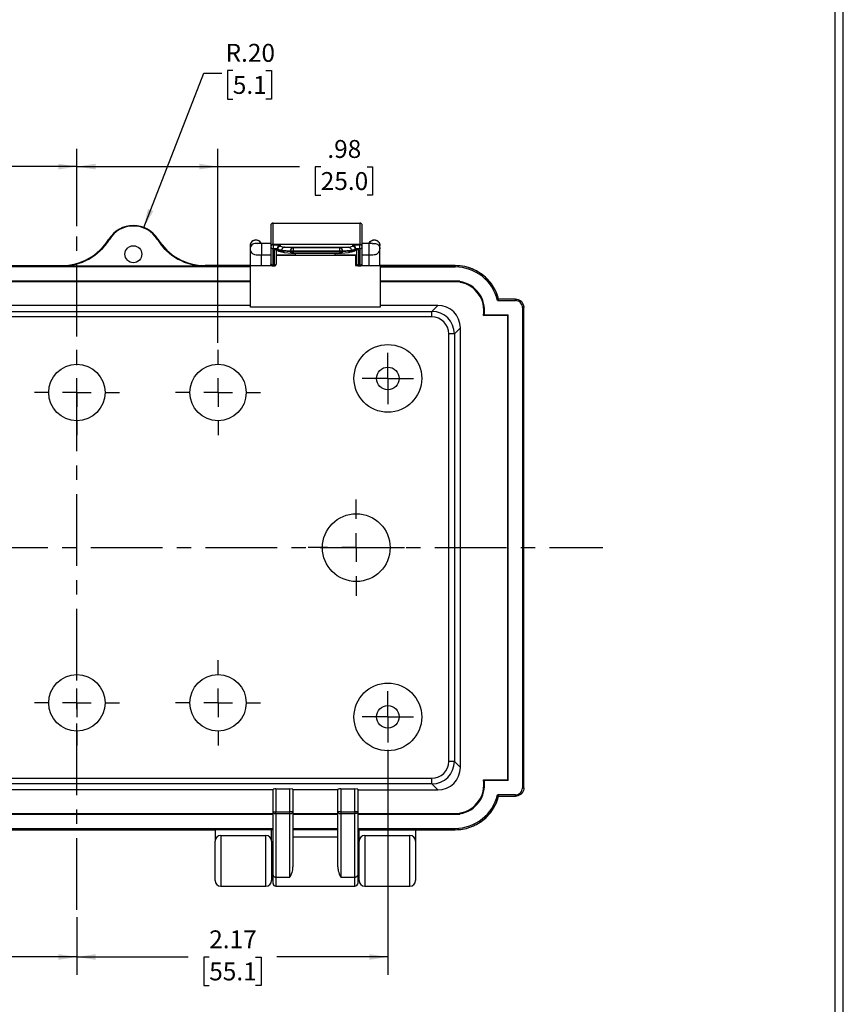
# Model space of a CAD drawing. Extents: x 0.3 to 29.7, y 0.3 to 21.7.
# Drawn here: x 24 to 29.7, y 6.8 to 13.7 of the extents above; entities that cross this region are included whole.
import ezdxf

# ---------------------------------------------------------------- set-up
doc = ezdxf.new("R2010")
doc.units = 0
doc.header["$MEASUREMENT"] = 0
doc.linetypes.add('CENTERX2', pattern=[0.8, 0.5, -0.1, 0.1, -0.1])
doc.layers.get('0').update_dxf_attribs({"linetype": 'CONTINUOUS'})
doc.styles.add('SLDTEXTSTYLE0', font='TXT', dxfattribs={"width": 0.75})
doc.dimstyles.new('SLDDIMSTYLE0', dxfattribs={"dimtxt": 0.125, "dimasz": 0.13, "dimexe": 0, "dimexo": 0.0625, "dimgap": 0.03125, "dimtad": 0, "dimtih": 1, "dimtoh": 1, "dimrnd": 1e-09, "dimzin": 12, "dimtxsty": 'SLDTEXTSTYLE0', "dimsah": 1, "dimcen": 0.09, "dimazin": 3, "dimtfac": 1, "dimtofl": 0, "dimtmove": 0, "dimatfit": 3, "dimtolj": 1, "dimtzin": 12})
doc.dimstyles.new('SLDDIMSTYLE3', dxfattribs={"dimtxt": 0.125, "dimasz": 0.13, "dimexe": 0, "dimexo": 0.0625, "dimgap": 0.03125, "dimtad": 0, "dimtih": 1, "dimtoh": 1, "dimrnd": 1e-09, "dimzin": 4, "dimtxsty": 'SLDTEXTSTYLE0', "dimsah": 1, "dimcen": 0, "dimazin": 3, "dimtfac": 1, "dimtofl": 0, "dimtmove": 0, "dimatfit": 3, "dimtolj": 1, "dimtzin": 12})

# ---------------------------------------------------------------- blocks, each defined once
blk = doc.blocks.new('_D_3')
at = {"color": 7, "linetype": 'CONTINUOUS'}
for p, q in [((23.4059, 11.4506), (23.4059, 12.805)), ((24.3902, 12.2651), (24.3902, 12.805)), ((22.5122, 12.6791), (22.4741, 12.6791)), ((22.4741, 12.6791), (22.4741, 12.4806)), ((22.8354, 12.6791), (22.8735, 12.6791)), ((22.8735, 12.6791), (22.8735, 12.4806)), ((23.4059, 12.68), (22.9831, 12.68)), ((24.3902, 12.68), (23.4059, 12.68)), ((22.4741, 12.4806), (22.5122, 12.4806)), ((22.8735, 12.4806), (22.8354, 12.4806))]:
    blk.add_line(p, q, dxfattribs=at)
for points in [[(23.4059, 12.68), (23.5359, 12.66), (23.5359, 12.7)], [(24.3902, 12.68), (24.2602, 12.7), (24.2602, 12.66)]]:
    blk.add_solid(points, dxfattribs=at)
at = {"color": 7, "linetype": 'CONTINUOUS', "char_height": 0.125, "attachment_point": 1, "style": 'SLDTEXTSTYLE0'}
for s, insert in [('.98', (22.5583, 12.8656)), ('25.0', (22.5122, 12.6418))]:
    blk.add_mtext(s, dxfattribs=dict(at, insert=insert))
blk = doc.blocks.new('_D_4')
at = {"color": 7, "linetype": 'CONTINUOUS'}
for p, q in [((24.3902, 12.2651), (24.3902, 12.805)), ((25.3744, 11.4506), (25.3744, 12.805)), ((24.3902, 12.68), (25.3744, 12.68)), ((25.3744, 12.68), (25.9434, 12.68)), ((26.0911, 12.6791), (26.0531, 12.6791)), ((26.0531, 12.6791), (26.0531, 12.4806)), ((26.4144, 12.6791), (26.4525, 12.6791)), ((26.4525, 12.6791), (26.4525, 12.4806)), ((26.0531, 12.4806), (26.0911, 12.4806)), ((26.4525, 12.4806), (26.4144, 12.4806))]:
    blk.add_line(p, q, dxfattribs=at)
for points in [[(24.3902, 12.68), (24.5202, 12.66), (24.5202, 12.7)], [(25.3744, 12.68), (25.2444, 12.7), (25.2444, 12.66)]]:
    blk.add_solid(points, dxfattribs=at)
at = {"color": 7, "linetype": 'CONTINUOUS', "char_height": 0.125, "attachment_point": 1, "style": 'SLDTEXTSTYLE0'}
for s, insert in [('.98', (26.1373, 12.8656)), ('25.0', (26.0911, 12.6418))]:
    blk.add_mtext(s, dxfattribs=dict(at, insert=insert))
blk = doc.blocks.new('_D_5')
at = {"color": 7, "linetype": 'CONTINUOUS'}
for p, q in [((22.2286, 8.79), (22.2286, 7.0399)), ((24.3902, 7.4435), (24.3902, 7.0399)), ((22.2286, 7.1649), (23.0001, 7.1649)), ((23.1478, 7.1639), (23.1097, 7.1639)), ((23.1097, 7.1639), (23.1097, 6.9655)), ((23.471, 7.1639), (23.5091, 7.1639)), ((23.5091, 7.1639), (23.5091, 6.9655)), ((24.3902, 7.1649), (23.6188, 7.1649)), ((23.1097, 6.9655), (23.1478, 6.9655)), ((23.5091, 6.9655), (23.471, 6.9655))]:
    blk.add_line(p, q, dxfattribs=at)
for points in [[(22.2286, 7.1649), (22.3586, 7.1449), (22.3586, 7.1849)], [(24.3902, 7.1649), (24.2602, 7.1849), (24.2602, 7.1449)]]:
    blk.add_solid(points, dxfattribs=at)
at = {"color": 7, "linetype": 'CONTINUOUS', "char_height": 0.125, "attachment_point": 1, "style": 'SLDTEXTSTYLE0'}
for s, insert in [('2.16', (23.1478, 7.3505)), ('54.9', (23.1478, 7.1266))]:
    blk.add_mtext(s, dxfattribs=dict(at, insert=insert))
blk = doc.blocks.new('_D_6')
at = {"color": 7, "linetype": 'CONTINUOUS'}
for p, q in [((26.5593, 8.6113), (26.5593, 7.0399)), ((24.3902, 7.4435), (24.3902, 7.0399)), ((24.3902, 7.1649), (25.1654, 7.1649)), ((25.3131, 7.1639), (25.2751, 7.1639)), ((25.2751, 7.1639), (25.2751, 6.9655)), ((25.6364, 7.1639), (25.6745, 7.1639)), ((25.6745, 7.1639), (25.6745, 6.9655)), ((26.5593, 7.1649), (25.7841, 7.1649)), ((25.2751, 6.9655), (25.3131, 6.9655)), ((25.6745, 6.9655), (25.6364, 6.9655))]:
    blk.add_line(p, q, dxfattribs=at)
for points in [[(24.3902, 7.1649), (24.5202, 7.1449), (24.5202, 7.1849)], [(26.5593, 7.1649), (26.4293, 7.1849), (26.4293, 7.1449)]]:
    blk.add_solid(points, dxfattribs=at)
at = {"color": 7, "linetype": 'CONTINUOUS', "char_height": 0.125, "attachment_point": 1, "style": 'SLDTEXTSTYLE0'}
for s, insert in [('2.17', (25.3131, 7.3505)), ('55.1', (25.3131, 7.1266))]:
    blk.add_mtext(s, dxfattribs=dict(at, insert=insert))
blk = doc.blocks.new('_D_11')
at = {"color": 7, "linetype": 'CONTINUOUS'}
for p, q in [((24.8569, 12.2556), (25.2766, 13.3314)), ((25.2766, 13.3314), (25.4016, 13.3314)), ((25.4778, 13.3498), (25.4397, 13.3498)), ((25.4397, 13.3498), (25.4397, 13.1514)), ((25.7087, 13.3498), (25.7468, 13.3498)), ((25.7468, 13.3498), (25.7468, 13.1514)), ((25.4397, 13.1514), (25.4778, 13.1514)), ((25.7468, 13.1514), (25.7087, 13.1514))]:
    blk.add_line(p, q, dxfattribs=at)
blk.add_solid([(24.8569, 12.2556), (24.9228, 12.3694), (24.8855, 12.384)], dxfattribs=at)
at = {"color": 7, "linetype": 'CONTINUOUS', "char_height": 0.125, "attachment_point": 1, "style": 'SLDTEXTSTYLE0'}
for s, insert in [('R.20', (25.4272, 13.5364)), ('5.1', (25.4778, 13.3125))]:
    blk.add_mtext(s, dxfattribs=dict(at, insert=insert))
blk = doc.blocks.new('SW_CENTERMARKSYMBOL_5')
at = {"color": 0, "linetype": 'CONTINUOUS'}
for p, q in [((0, 0.2), (0, 0.2969)), ((0, 0), (0, 0.1)), ((-0.2, 0), (-0.2969, 0)), ((0, 0), (-0.1, 0)), ((0, 0), (0, -0.1)), ((0, 0), (0.1, 0)), ((0.2, 0), (0.2969, 0)), ((0, -0.2), (0, -0.2969))]:
    blk.add_line(p, q, dxfattribs=at)
blk = doc.blocks.new('SW_CENTERMARKSYMBOL_6')
at = {"color": 0, "linetype": 'CONTINUOUS'}
for p, q in [((0, 0.2), (0, 0.2969)), ((0, 0), (0, 0.1)), ((-0.2, 0), (-0.2969, 0)), ((0, 0), (-0.1, 0)), ((0, 0), (0, -0.1)), ((0, 0), (0.1, 0)), ((0.2, 0), (0.2969, 0)), ((0, -0.2), (0, -0.2969))]:
    blk.add_line(p, q, dxfattribs=at)
blk = doc.blocks.new('SW_CENTERMARKSYMBOL_7')
at = {"color": 0, "linetype": 'CONTINUOUS'}
for p, q in [((0, 0.1), (0, 0.1787)), ((0, 0), (0, 0.1)), ((-0.1, 0), (-0.1787, 0)), ((0, 0), (-0.1, 0)), ((0, 0), (0, -0.1)), ((0, 0), (0.1, 0)), ((0.1, 0), (0.1787, 0)), ((0, -0.1), (0, -0.1787))]:
    blk.add_line(p, q, dxfattribs=at)
blk = doc.blocks.new('SW_CENTERMARKSYMBOL_8')
at = {"color": 0, "linetype": 'CONTINUOUS'}
for p, q in [((0, 0.2), (0, 0.3362)), ((0, 0), (0, 0.1)), ((-0.2, 0), (-0.3362, 0)), ((0, 0), (-0.1, 0)), ((0, 0), (0, -0.1)), ((0, 0), (0.1, 0)), ((0.2, 0), (0.3362, 0)), ((0, -0.2), (0, -0.3362))]:
    blk.add_line(p, q, dxfattribs=at)
blk = doc.blocks.new('SW_CENTERMARKSYMBOL_9')
at = {"color": 0, "linetype": 'CONTINUOUS'}
for p, q in [((0, 0.2), (0, 0.2969)), ((0, 0), (0, 0.1)), ((-0.2, 0), (-0.2969, 0)), ((0, 0), (-0.1, 0)), ((0, 0), (0, -0.1)), ((0, 0), (0.1, 0)), ((0.2, 0), (0.2969, 0)), ((0, -0.2), (0, -0.2969))]:
    blk.add_line(p, q, dxfattribs=at)
blk = doc.blocks.new('SW_CENTERMARKSYMBOL_10')
at = {"color": 0, "linetype": 'CONTINUOUS'}
for p, q in [((0, 0.2), (0, 0.2969)), ((0, 0), (0, 0.1)), ((-0.2, 0), (-0.2969, 0)), ((0, 0), (-0.1, 0)), ((0, 0), (0, -0.1)), ((0, 0), (0.1, 0)), ((0.2, 0), (0.2969, 0)), ((0, -0.2), (0, -0.2969))]:
    blk.add_line(p, q, dxfattribs=at)
blk = doc.blocks.new('SW_CENTERMARKSYMBOL_11')
at = {"color": 0, "linetype": 'CONTINUOUS'}
for p, q in [((0, 0.1), (0, 0.1787)), ((0, 0), (0, 0.1)), ((-0.1, 0), (-0.1787, 0)), ((0, 0), (-0.1, 0)), ((0, 0), (0, -0.1)), ((0, 0), (0.1, 0)), ((0.1, 0), (0.1787, 0)), ((0, -0.1), (0, -0.1787))]:
    blk.add_line(p, q, dxfattribs=at)

msp = doc.modelspace()

# ---------------------------------------------------------------- linework, layer by layer
at = {"color": 7, "linetype": 'CONTINUOUS'}
for p, q in [((29.73691, 0.26707), (29.73691, 21.7113)), ((29.68068, 0.32907), (29.68068, 21.65471)), ((25.74256, 12.26776), (25.74256, 12.12333)), ((25.7583, 12.13865), (25.7583, 12.28638)), ((25.7583, 12.28638), (26.3646, 12.28638)), ((26.3646, 12.28638), (26.3646, 12.13865)), ((26.38035, 12.12333), (26.38035, 12.26776)), ((24.61652, 12.17195), (24.61301, 12.17413)), ((24.95127, 12.17195), (24.95478, 12.17413)), ((25.59885, 12.12907), (25.59885, 12.10526)), ((25.74256, 12.14349), (25.67759, 12.14349)), ((25.74256, 12.12333), (25.74256, 12.11951)), ((25.74256, 12.11951), (25.74256, 12.00386)), ((25.7583, 12.13491), (25.7583, 12.13865)), ((25.7583, 12.13865), (26.3646, 12.13865)), ((25.7583, 12.13491), (25.80948, 12.13491)), ((25.7583, 12.13491), (25.7583, 12.10903)), ((25.7583, 12.10903), (25.7898, 12.10903)), ((25.7583, 11.99337), (25.7583, 12.10903)), ((25.76618, 12.0999), (25.76618, 11.99337)), ((25.7898, 12.0999), (25.76618, 12.0999)), ((25.78193, 12.00386), (25.78193, 12.0999)), ((25.7898, 12.1126), (25.7898, 12.10498)), ((25.7898, 12.10498), (25.7898, 12.09892)), ((25.79086, 12.09834), (25.7898, 12.09892)), ((25.79086, 12.09834), (25.79086, 12.10479)), ((25.80948, 12.12449), (25.80948, 12.13491)), ((25.81965, 12.09787), (25.87973, 12.09258)), ((25.89835, 12.11245), (25.83827, 12.11774)), ((25.83827, 12.11774), (26.28463, 12.11774)), ((25.87973, 12.09258), (25.87973, 12.08471)), ((25.89835, 12.11245), (25.89835, 12.09218)), ((26.22456, 12.11245), (25.89835, 12.11245)), ((25.89835, 12.09218), (26.22456, 12.09218)), ((25.89835, 12.08431), (25.89835, 12.09218)), ((26.28463, 12.11774), (26.22456, 12.11245)), ((26.22456, 12.09218), (26.22456, 12.11245)), ((26.22456, 12.09218), (26.22456, 12.08431)), ((26.24318, 12.09258), (26.30325, 12.09787)), ((26.24318, 12.08471), (26.24318, 12.09258)), ((26.31342, 12.13491), (26.31342, 12.12449)), ((26.31342, 12.13491), (26.3646, 12.13491)), ((26.33204, 12.10479), (26.33204, 12.09834)), ((26.33311, 12.09892), (26.33204, 12.09834)), ((26.33311, 12.10498), (26.33311, 12.1126)), ((26.33311, 12.10903), (26.3646, 12.10903)), ((26.33311, 12.09892), (26.33311, 12.10498)), ((26.35673, 12.0999), (26.33311, 12.0999)), ((26.34098, 12.0999), (26.34098, 12.00386)), ((26.35673, 11.99337), (26.35673, 12.0999)), ((26.3646, 12.13865), (26.3646, 12.13491)), ((26.3646, 12.10903), (26.3646, 12.13491)), ((26.3646, 12.10903), (26.3646, 11.99337)), ((26.42563, 12.14349), (26.38035, 12.14349)), ((26.38035, 12.11951), (26.38035, 12.12333)), ((26.38035, 12.00386), (26.38035, 12.11951)), ((26.50437, 12.10526), (26.50437, 12.12907)), ((25.59885, 12.09085), (25.59885, 11.9896)), ((25.59885, 12.09085), (25.60181, 12.09042)), ((25.67759, 12.06475), (25.74256, 12.06475)), ((25.67759, 11.9896), (25.67759, 12.06475)), ((25.78193, 12.06475), (25.91381, 12.06475)), ((26.33311, 12.06047), (25.78193, 12.06047)), ((25.87973, 12.08471), (25.83083, 12.08902)), ((25.83759, 12.08125), (25.88648, 12.07694)), ((25.88648, 12.07694), (25.88718, 12.07692)), ((26.22456, 12.08431), (25.89835, 12.08431)), ((25.89835, 12.08431), (25.89835, 12.07667)), ((25.89835, 12.07667), (26.22456, 12.07667)), ((25.91381, 12.07667), (25.91381, 12.06475)), ((26.18941, 12.07667), (26.18941, 12.06475)), ((26.18941, 12.06475), (26.34098, 12.06475)), ((26.22456, 12.08431), (26.22456, 12.07667)), ((26.23642, 12.07694), (26.23573, 12.07692)), ((26.23642, 12.07694), (26.28531, 12.08125)), ((26.29207, 12.08902), (26.24318, 12.08471)), ((26.33311, 12.06475), (26.33311, 12.06047)), ((26.33311, 12.06047), (26.33311, 11.9896)), ((26.38035, 12.06475), (26.42563, 12.06475)), ((26.42563, 12.06475), (26.42563, 11.9896)), ((26.50437, 11.9896), (26.50437, 12.09085)), ((23.17956, 11.9896), (24.28177, 11.9896)), ((25.60082, 11.97998), (23.17956, 11.97998)), ((24.28177, 11.9896), (24.28177, 11.98548)), ((25.28602, 11.98548), (24.28177, 11.98548)), ((25.28602, 11.9896), (25.28602, 11.98548)), ((25.60082, 11.9896), (25.28602, 11.9896)), ((25.60082, 11.6996), (25.60082, 11.9896)), ((25.60082, 11.9896), (25.7495, 11.9896)), ((25.74256, 12.00386), (25.74256, 12.00254)), ((25.76618, 11.99337), (25.7583, 11.99337)), ((25.7583, 11.98718), (25.7583, 11.99337)), ((25.7583, 11.98679), (25.7583, 11.98718)), ((25.7583, 11.98679), (25.76618, 11.98679)), ((25.76618, 11.99337), (25.76618, 11.98679)), ((25.78193, 12.00254), (25.78193, 12.00386)), ((26.33311, 11.9896), (26.34793, 11.9896)), ((26.34098, 12.00386), (26.34098, 12.00254)), ((26.3646, 11.99337), (26.35673, 11.99337)), ((26.35673, 11.98718), (26.35673, 11.99337)), ((26.35673, 11.98679), (26.35673, 11.98718)), ((26.35673, 11.98679), (26.3646, 11.98679)), ((26.3646, 11.99337), (26.3646, 11.98718)), ((26.3646, 11.98718), (26.3646, 11.98679)), ((26.3734, 11.9896), (26.50633, 11.9896)), ((26.38035, 12.00254), (26.38035, 12.00386)), ((26.50633, 11.9896), (26.50633, 11.6996)), ((27.02799, 11.9896), (26.50633, 11.9896)), ((26.50633, 11.9896), (27.02822, 11.9896)), ((26.50633, 11.97998), (27.02799, 11.97998)), ((27.02799, 11.9896), (27.02799, 11.97998)), ((25.60082, 11.88112), (23.17956, 11.88112)), ((25.60082, 11.87589), (23.17956, 11.87589)), ((27.06257, 11.88112), (26.50633, 11.88112)), ((27.06361, 11.87589), (26.50633, 11.87589)), ((27.06257, 11.88112), (27.06257, 11.8782)), ((27.06257, 11.8782), (27.06518, 11.87243)), ((27.44929, 11.75535), (27.33243, 11.75535)), ((25.60082, 11.71183), (23.17956, 11.71183)), ((26.50633, 11.6996), (25.60082, 11.6996)), ((26.90772, 11.71183), (26.50633, 11.71183)), ((26.86593, 11.67004), (26.90772, 11.71183)), ((27.32494, 11.74573), (27.44928, 11.74573)), ((27.49868, 11.69633), (27.49868, 8.34587)), ((27.5083, 11.67464), (27.5083, 11.69633)), ((21.91446, 11.67004), (26.86593, 11.67004)), ((26.86593, 11.63067), (21.91446, 11.63067)), ((26.86593, 11.63067), (26.86593, 11.67004)), ((27.22651, 11.64164), (27.23259, 11.64686)), ((27.39459, 11.64164), (27.22651, 11.64164)), ((27.23259, 11.64686), (27.39982, 11.64686)), ((27.39982, 11.64686), (27.39459, 11.64164)), ((27.39459, 11.64164), (27.39459, 8.40056)), ((27.39982, 8.39533), (27.39982, 11.64686)), ((27.5083, 8.36755), (27.5083, 11.67464)), ((27.06518, 11.55438), (27.02338, 11.51258)), ((27.06518, 8.48782), (27.06518, 11.55438)), ((26.98402, 8.52962), (26.98402, 11.51258)), ((27.02338, 11.51258), (26.98402, 11.51258)), ((27.02338, 11.51258), (27.02338, 8.52962)), ((27.02338, 8.52962), (26.98402, 8.52962)), ((27.02338, 8.52962), (27.06518, 8.48782)), ((21.91446, 8.41152), (26.86593, 8.41152)), ((26.86593, 8.37216), (26.86593, 8.41152)), ((27.22651, 8.40056), (27.23259, 8.39533)), ((27.22651, 8.40056), (27.39459, 8.40056)), ((27.39982, 8.39533), (27.23259, 8.39533)), ((27.39459, 8.40056), (27.39982, 8.39533)), ((26.86593, 8.37216), (21.91446, 8.37216)), ((25.7583, 8.33036), (23.02208, 8.33036)), ((25.7583, 8.17756), (25.7583, 8.33676)), ((25.77799, 8.3371), (25.87641, 8.3371)), ((25.77799, 8.3371), (25.77799, 8.17756)), ((25.87641, 8.17756), (25.87641, 8.3371)), ((25.8961, 8.33676), (25.8961, 8.17756)), ((26.21106, 8.33036), (25.8961, 8.33036)), ((26.21106, 8.17756), (26.21106, 8.33676)), ((26.23074, 8.3371), (26.32917, 8.3371)), ((26.23074, 8.3371), (26.23074, 8.17756)), ((26.32917, 8.17756), (26.32917, 8.3371)), ((26.34885, 8.33676), (26.34885, 8.17756)), ((26.34885, 8.33036), (26.90772, 8.33036)), ((26.90772, 8.33036), (26.86593, 8.37216)), ((27.5083, 8.34586), (27.5083, 8.36755)), ((27.44928, 8.29647), (27.32494, 8.29647)), ((27.33243, 8.28685), (27.44929, 8.28685)), ((25.7583, 8.17756), (25.77799, 8.17756)), ((25.7583, 7.73483), (25.7583, 8.17756)), ((25.77799, 8.1649), (25.77799, 8.17756)), ((25.77799, 8.17756), (25.87641, 8.17756)), ((25.8961, 8.17756), (25.87641, 8.17756)), ((25.87641, 8.1649), (25.87641, 8.17756)), ((25.8961, 8.17756), (25.8961, 7.79701)), ((26.23074, 8.17756), (26.21106, 8.17756)), ((26.21106, 7.79701), (26.21106, 8.17756)), ((26.23074, 8.17756), (26.23074, 8.1649)), ((26.23074, 8.17756), (26.32917, 8.17756)), ((26.32917, 8.17756), (26.32917, 8.1649)), ((26.34885, 8.17756), (26.32917, 8.17756)), ((26.34885, 8.17756), (26.34885, 7.73483)), ((23.02208, 8.16631), (25.7583, 8.16631)), ((23.02208, 8.16108), (25.7583, 8.16108)), ((25.87641, 8.1649), (25.77799, 8.1649)), ((25.77799, 8.1649), (25.77799, 7.72218)), ((25.87641, 7.72218), (25.87641, 8.1649)), ((25.8961, 8.16631), (26.21106, 8.16631)), ((25.8961, 8.16108), (26.21106, 8.16108)), ((26.32917, 8.1649), (26.23074, 8.1649)), ((26.23074, 8.1649), (26.23074, 7.72218)), ((26.32917, 7.72218), (26.32917, 8.1649)), ((26.34885, 8.16631), (27.06361, 8.16631)), ((26.34885, 8.16108), (27.06257, 8.16108)), ((27.06257, 8.164), (27.06518, 8.16977)), ((27.06257, 8.16108), (27.06257, 8.164)), ((23.02208, 8.06222), (25.7583, 8.06222)), ((25.7583, 8.05259), (23.02208, 8.05259)), ((23.42563, 8.05259), (25.35476, 8.05259)), ((25.35476, 8.05259), (25.35476, 7.97385)), ((25.7583, 8.05259), (25.74846, 8.05259)), ((25.74846, 7.97385), (25.74846, 8.05259)), ((25.8961, 8.06222), (26.21106, 8.06222)), ((25.8961, 8.05466), (26.21106, 8.05466)), ((26.34885, 8.06222), (27.02799, 8.06222)), ((26.34885, 8.05259), (27.02799, 8.05259)), ((26.3587, 8.05259), (26.34885, 8.05259)), ((26.3587, 7.97385), (26.3587, 8.05259)), ((26.7524, 8.05259), (27.02822, 8.05259)), ((26.7524, 8.05259), (26.7524, 7.97385)), ((27.02799, 8.05259), (27.02799, 8.06222)), ((25.35476, 7.69826), (25.35476, 7.97385)), ((25.39413, 8.01322), (25.70909, 8.01322)), ((25.39413, 8.01322), (25.39413, 7.65889)), ((25.70909, 7.65889), (25.70909, 8.01322)), ((25.74846, 7.97385), (25.74846, 7.69826)), ((25.8961, 8.00309), (26.21106, 8.00309)), ((26.3587, 7.69826), (26.3587, 7.97385)), ((26.39807, 8.01322), (26.71303, 8.01322)), ((26.39807, 8.01322), (26.39807, 7.65889)), ((26.71303, 7.65889), (26.71303, 8.01322)), ((26.7524, 7.97385), (26.7524, 7.69826)), ((25.7583, 7.89511), (25.74846, 7.89511)), ((26.3587, 7.89511), (26.34885, 7.89511)), ((25.74846, 7.777), (25.7583, 7.777)), ((26.34885, 7.777), (26.3587, 7.777)), ((25.7583, 7.67858), (25.7583, 7.73483)), ((25.77799, 7.72218), (25.87641, 7.72218)), ((25.77799, 7.72218), (25.77799, 7.65889)), ((26.23074, 7.72218), (26.32917, 7.72218)), ((26.32917, 7.65889), (26.32917, 7.72218)), ((26.34885, 7.73483), (26.34885, 7.67858)), ((25.39413, 7.65889), (25.70909, 7.65889)), ((25.77799, 7.65889), (26.32917, 7.65889)), ((26.39807, 7.65889), (26.71303, 7.65889))]:
    msp.add_line(p, q, dxfattribs=at)
at = {"color": 7, "linetype": 'CENTERX2'}
for p, q in [((24.39019, 7.49346), (24.39019, 12.21506)), ((20.48811, 10.0211), (28.05839, 10.0211))]:
    msp.add_line(p, q, dxfattribs=at)
at = {"color": 7, "linetype": 'CONTINUOUS', "flags": 128}
for points in [[(25.74343, 11.99738), (25.74286, 11.99947), (25.74256, 12.00254)], [(26.34185, 11.99738), (26.34128, 11.99947), (26.34098, 12.00254)], [(26.37948, 11.99738), (26.38005, 11.99947), (26.38035, 12.00254)], [(27.32903, 11.75095), (27.32674, 11.74802), (27.32494, 11.74573)], [(27.32903, 11.75095), (27.33093, 11.75341), (27.33243, 11.75535)], [(27.32903, 8.29125), (27.32674, 8.29418), (27.32494, 8.29647)], [(27.33243, 8.28685), (27.33053, 8.28932), (27.32903, 8.29125)], [(25.7583, 8.17756), (25.75868, 8.17509), (25.7598, 8.17271), (25.76162, 8.17053), (25.76407, 8.16861), (25.76705, 8.16704), (25.77046, 8.16587), (25.77415, 8.16515), (25.77799, 8.1649)], [(25.87641, 8.1649), (25.88025, 8.16515), (25.88395, 8.16587), (25.88735, 8.16704), (25.89033, 8.16861), (25.89278, 8.17053), (25.8946, 8.17271), (25.89572, 8.17509), (25.8961, 8.17756)], [(26.21106, 8.17756), (26.21144, 8.17509), (26.21256, 8.17271), (26.21438, 8.17053), (26.21682, 8.16861), (26.21981, 8.16704), (26.22321, 8.16587), (26.2269, 8.16515), (26.23074, 8.1649)], [(26.34885, 8.17756), (26.34848, 8.17509), (26.34736, 8.17271), (26.34554, 8.17053), (26.34309, 8.16861), (26.34011, 8.16704), (26.3367, 8.16587), (26.33301, 8.16515), (26.32917, 8.1649)], [(25.7583, 7.73483), (25.75868, 7.73236), (25.7598, 7.72999), (25.76162, 7.7278), (25.76407, 7.72589), (25.76705, 7.72431), (25.77046, 7.72314), (25.77415, 7.72242), (25.77799, 7.72218)], [(26.32917, 7.72218), (26.33301, 7.72242), (26.3367, 7.72314), (26.34011, 7.72431), (26.34309, 7.72589), (26.34554, 7.7278), (26.34736, 7.72999), (26.34848, 7.73236), (26.34885, 7.73483)]]:
    msp.add_lwpolyline(points, dxfattribs=at)
at = {"color": 7, "linetype": 'CONTINUOUS'}
for centre, radius in [((24.78389, 12.06834), 0.05906), ((26.55934, 11.2022), 0.23622), ((24.39019, 11.10378), 0.19685), ((25.37444, 11.10378), 0.19685), ((26.55934, 11.2022), 0.07874), ((26.33901, 10.0211), 0.23622), ((24.39019, 8.93842), 0.19685), ((25.37444, 8.93842), 0.19685), ((26.55934, 8.84), 0.23622), ((26.55934, 8.84), 0.07874)]:
    msp.add_circle(centre, radius, dxfattribs=at)
for centre, radius, start, end in [((24.78389, 12.06834), 0.20097, 31.759114, 148.240886), ((24.78389, 12.06834), 0.19685, 31.759114, 148.240886), ((24.28177, 12.37918), 0.38958, 270, 328.240886), ((24.28177, 12.37918), 0.3937, 270, 328.240886), ((25.28602, 12.37918), 0.3937, 211.759114, 270), ((25.28602, 12.37918), 0.38958, 211.759114, 270), ((25.75809, 12.12311), 0.01554, 89.226432, 179.204957), ((25.75813, 12.11934), 0.01558, 89.362395, 179.347878), ((25.75611, 12.12281), 0.01395, 193.658831, 279.043353), ((25.8094, 12.10489), 0.0196, 89.741539, 179.739186), ((25.79076, 12.10726), 0.00248, 247.110835, 272.347556), ((25.89913, 12.09306), 0.0194, 92.29673, 181.417169), ((25.89549, 12.39158), 0.29941, 266.981837, 270.546582), ((26.22378, 12.09306), 0.0194, 358.582831, 87.70327), ((26.22741, 12.39158), 0.29941, 269.453418, 273.018163), ((26.31351, 12.10489), 0.0196, 0.260814, 90.258461), ((26.33214, 12.10726), 0.00248, 267.652444, 292.889165), ((26.36481, 12.12311), 0.01554, 0.795043, 90.773568), ((26.36478, 12.11934), 0.01558, 0.652122, 90.637605), ((26.3668, 12.12281), 0.01395, 260.956647, 346.341169), ((25.88733, 12.0845), 0.00761, 178.445502, 263.606153), ((25.89549, 12.38371), 0.29941, 266.981837, 270.546582), ((25.89663, 12.25632), 0.17965, 266.981837, 270.546582), ((26.22741, 12.38371), 0.29941, 269.453418, 273.018163), ((26.22627, 12.25632), 0.17965, 269.453418, 273.018163), ((26.23557, 12.0845), 0.00761, 276.393847, 1.554498), ((25.75611, 12.00715), 0.01395, 193.658831, 279.043353), ((25.76837, 12.00715), 0.01395, 260.956647, 346.341169), ((25.76618, 12.00254), 0.01574, 269.986932, 359.986926), ((26.35454, 12.00715), 0.01395, 193.658831, 279.043353), ((26.3668, 12.00715), 0.01395, 260.956647, 346.341169), ((27.02799, 11.67464), 0.31496, 14.847666, 90), ((27.02799, 11.67464), 0.30534, 13.462443, 90), ((27.02799, 11.67464), 0.20647, 352.268343, 80.359085), ((27.02799, 11.67464), 0.20125, 350.561681, 79.35075), ((27.02799, 8.36755), 0.20647, 279.640915, 7.731657), ((27.02799, 8.36755), 0.20125, 280.64925, 9.438319), ((27.02799, 8.36755), 0.30534, 270, 346.537557), ((27.02799, 8.36755), 0.31496, 270, 345.152334), ((25.39413, 7.97385), 0.03937, 90, 180), ((25.70909, 7.97385), 0.03937, 0, 90), ((26.39807, 7.97385), 0.03937, 90, 180), ((26.71303, 7.97385), 0.03937, 0, 90), ((25.39413, 7.69826), 0.03937, 180, 270), ((25.70909, 7.69826), 0.03937, 270, 0), ((26.39807, 7.69826), 0.03937, 180, 270), ((26.71303, 7.69826), 0.03937, 270, 0), ((25.77799, 7.67858), 0.01969, 180, 270), ((26.32917, 7.67858), 0.01969, 270, 0)]:
    msp.add_arc(centre, radius, start, end, dxfattribs=at)
for centre, major_axis, ratio, start_param, end_param in [((25.7583, 12.26776), (0, 0.01863), 0.8453673, 0, 1.5707963), ((26.3646, 12.26776), (0, 0.01863), 0.8453673, 4.712389, 6.2831853), ((25.81965, 12.90459), (-0.00947, 0.80708), 0.3426591, 3.0031417, 3.1073672), ((25.83083, 13.26171), (-0.01376, 1.17322), 0.3426591, 3.0078371, 3.1073672), ((25.83827, 12.90478), (-0.00953, 0.78739), 0.3512231, 3.0029095, 3.107135), ((26.28463, 12.90478), (0.00953, 0.78739), 0.3512231, 3.1760503, 3.2802758), ((26.29207, 13.26171), (0.01376, 1.17322), 0.3426591, 3.1758181, 3.2753482), ((26.30325, 12.90459), (0.00947, 0.80708), 0.3426591, 3.1758181, 3.2800436), ((25.83828, 13.26179), (-0.01374, 1.18109), 0.3403754, 3.0078975, 3.1074276), ((26.28462, 13.26179), (0.01374, 1.18109), 0.3403754, 3.1757577, 3.2752878), ((26.90767, 11.55433), (0.11139, 0.11139), 0.9996955, 5.4979394, 7.0684312), ((26.86589, 11.51255), (0.11137, 0.11137), 0.9998477, 5.4979394, 7.0684312), ((26.86589, 11.51255), (0.08354, 0.08354), 0.9996955, 5.4979394, 7.0684312), ((26.86589, 8.52965), (-0.08354, 0.08354), 0.9996955, 2.3563468, 3.9268385), ((26.86589, 8.52965), (0.11137, -0.11137), 0.9998477, 5.4979394, 7.0684312), ((26.90767, 8.48787), (-0.11139, 0.11139), 0.9996955, 2.3563468, 3.9268385), ((25.77799, 8.33676), (0.01969, 0), 0.0174551, 1.5707963, 3.1415927), ((25.87641, 8.33676), (0.01969, 0), 0.0174551, 0, 1.5707963), ((26.23074, 8.33676), (0.01969, 0), 0.0174551, 1.5707963, 3.1415927), ((26.32917, 8.33676), (0.01969, 0), 0.0174551, 0, 1.5707963)]:
    msp.add_ellipse(centre, major_axis=major_axis, ratio=ratio, start_param=start_param, end_param=end_param, dxfattribs=at)
for points, knots in [([(25.67472, 12.14351), (25.67468, 12.14371), (25.67368, 12.14895), (25.66637, 12.15751), (25.65379, 12.1664), (25.6382, 12.16944), (25.62275, 12.16638), (25.60973, 12.15762), (25.60063, 12.14452), (25.59945, 12.13422), (25.59885, 12.12907)], [0, 0, 0, 0, 0.00586965, 0.14788827, 0.2899069, 0.43192552, 0.57394414, 0.71596276, 0.85798138, 1, 1, 1, 1]), ([(25.67462, 12.14351), (25.67445, 12.14404), (25.67349, 12.14702), (25.67033, 12.15162), (25.66414, 12.15842), (25.65485, 12.16445), (25.64335, 12.16758), (25.63123, 12.16734), (25.62049, 12.16403), (25.6115, 12.15811), (25.6048, 12.1506), (25.59985, 12.14064), (25.59919, 12.13296), (25.59885, 12.12907)], [0, 0, 0, 0, 0.0164163, 0.0921621, 0.1615876, 0.2805869, 0.3866698, 0.4825956, 0.6066366, 0.6904757, 0.7869762, 0.8921009, 1, 1, 1, 1]), ([(26.4285, 12.1435), (26.42854, 12.14371), (26.42954, 12.14895), (26.43685, 12.15751), (26.44943, 12.1664), (26.46502, 12.16944), (26.48047, 12.16638), (26.49349, 12.15762), (26.50259, 12.14452), (26.50377, 12.13422), (26.50437, 12.12907)], [0, 0, 0, 0, 0.0059063, 0.1479197, 0.2899331, 0.4319464, 0.5739598, 0.7159732, 0.8579866, 1, 1, 1, 1]), ([(26.50389, 12.12665), (26.50393, 12.12854), (26.50405, 12.13433), (26.50099, 12.1433), (26.496, 12.15218), (26.49001, 12.15857), (26.48393, 12.16281), (26.47619, 12.16613), (26.4663, 12.16795), (26.45629, 12.16677), (26.44834, 12.16393), (26.44195, 12.16013), (26.43571, 12.15413), (26.43129, 12.14835), (26.42994, 12.14432), (26.42967, 12.14351)], [0, 0, 0, 0, 0.0521097, 0.159928, 0.2556407, 0.3375761, 0.4047769, 0.4599884, 0.5691916, 0.6786264, 0.7342212, 0.8015707, 0.8826109, 0.9764271, 1, 1, 1, 1]), ([(25.65315, 12.14164), (25.64821, 12.14305), (25.63828, 12.14589), (25.62272, 12.14249), (25.60974, 12.13383), (25.60063, 12.1207), (25.59945, 12.11041), (25.59885, 12.10526)], [0, 0, 0, 0, 0.1984565, 0.3988424, 0.5992283, 0.7996141, 1, 1, 1, 1]), ([(25.59885, 12.10526), (25.59928, 12.10099), (25.60017, 12.09205), (25.60513, 12.08288), (25.60913, 12.07891), (25.60985, 12.07819)], [0, 0, 0, 0, 0.4283898, 0.8970307, 1, 1, 1, 1]), ([(25.59885, 12.10526), (25.59938, 12.10004), (25.60039, 12.08992), (25.60678, 12.08203), (25.60987, 12.0782)], [0, 0, 0, 0, 0.5155775, 1, 1, 1, 1]), ([(25.67759, 12.14349), (25.67356, 12.1435), (25.66729, 12.14352), (25.65951, 12.14362), (25.65413, 12.14373), (25.6503, 12.14379), (25.64831, 12.14383), (25.64854, 12.14365), (25.6486, 12.1436)], [0, 0, 0, 0, 0.2884022, 0.4475323, 0.6149582, 0.7846496, 0.9466433, 1, 1, 1, 1]), ([(25.67759, 12.14329), (25.67759, 12.14336), (25.67759, 12.14434), (25.67759, 12.14057), (25.67759, 12.13196), (25.67759, 12.11847), (25.67759, 12.10297), (25.67759, 12.08757), (25.67759, 12.07484), (25.67759, 12.06626), (25.67759, 12.06538), (25.67759, 12.06496)], [0, 0, 0, 0, 0.0090751, 0.1340751, 0.2590751, 0.3840751, 0.5090751, 0.6340751, 0.7590751, 0.8840751, 1, 1, 1, 1]), ([(25.80948, 12.13491), (25.80723, 12.13428), (25.80274, 12.13303), (25.79737, 12.12903), (25.79375, 12.12473), (25.79155, 12.1209), (25.79007, 12.1167), (25.78989, 12.11394), (25.7898, 12.1126)], [0, 0, 0, 0, 0.2524971, 0.5037189, 0.6363065, 0.7533275, 0.8794157, 1, 1, 1, 1]), ([(25.7898, 12.09892), (25.78993, 12.09792), (25.79018, 12.0959), (25.79147, 12.09375), (25.79261, 12.09306), (25.79287, 12.0929)], [0, 0, 0, 0, 0.43505613, 0.87011227, 1, 1, 1, 1]), ([(25.78996, 12.0974), (25.79014, 12.09673), (25.7905, 12.09538), (25.79173, 12.09358), (25.79334, 12.09209), (25.79469, 12.09146), (25.79534, 12.09116)], [0, 0, 0, 0, 0.2606753, 0.5184917, 0.771381, 1, 1, 1, 1]), ([(25.80948, 12.12449), (25.80753, 12.12422), (25.80428, 12.12376), (25.79989, 12.12146), (25.79574, 12.11798), (25.79191, 12.11229), (25.79121, 12.10729), (25.79086, 12.10479)], [0, 0, 0, 0, 0.20421891, 0.34106653, 0.50079687, 0.75040608, 1, 1, 1, 1]), ([(25.79086, 12.09834), (25.79088, 12.09782), (25.79091, 12.09678), (25.79146, 12.09479), (25.79281, 12.09259), (25.79492, 12.09121), (25.79682, 12.09064), (25.79781, 12.09062), (25.79831, 12.09061)], [0, 0, 0, 0, 0.1253523, 0.2507992, 0.5, 0.7492008, 0.8746477, 1, 1, 1, 1]), ([(26.33311, 12.1126), (26.33302, 12.11394), (26.33284, 12.1167), (26.33135, 12.12089), (26.32915, 12.12473), (26.32553, 12.12903), (26.32017, 12.13303), (26.31567, 12.13428), (26.31342, 12.13491)], [0, 0, 0, 0, 0.1205621, 0.2466713, 0.3636431, 0.4962804, 0.7475026, 1, 1, 1, 1]), ([(26.33204, 12.10479), (26.3317, 12.10729), (26.33101, 12.1123), (26.32712, 12.11806), (26.32284, 12.12158), (26.31842, 12.12381), (26.31526, 12.12424), (26.31342, 12.12449)], [0, 0, 0, 0, 0.2495841, 0.4991787, 0.6676698, 0.8074363, 1, 1, 1, 1]), ([(26.33204, 12.09834), (26.33203, 12.09782), (26.332, 12.09678), (26.33158, 12.09528), (26.33091, 12.09391), (26.32998, 12.09271), (26.32883, 12.09176), (26.32752, 12.09107), (26.32609, 12.09064), (26.32509, 12.09062), (26.32459, 12.09061)], [0, 0, 0, 0, 0.1250422, 0.2501858, 0.3752447, 0.5, 0.6247553, 0.7498142, 0.8749578, 1, 1, 1, 1]), ([(26.32883, 12.09182), (26.32903, 12.09192), (26.32993, 12.09237), (26.33116, 12.09359), (26.33241, 12.09537), (26.33277, 12.09672), (26.33295, 12.0974)], [0, 0, 0, 0, 0.0871409, 0.3864035, 0.6915063, 1, 1, 1, 1]), ([(26.33311, 12.09892), (26.33298, 12.09792), (26.33272, 12.0959), (26.33145, 12.09377), (26.33033, 12.09308), (26.33009, 12.09293)], [0, 0, 0, 0, 0.4387469, 0.8774938, 1, 1, 1, 1]), ([(26.42563, 12.1433), (26.42563, 12.14337), (26.42563, 12.14434), (26.42563, 12.14057), (26.42563, 12.13196), (26.42563, 12.11847), (26.42563, 12.10297), (26.42563, 12.08757), (26.42563, 12.07484), (26.42563, 12.06626), (26.42563, 12.06538), (26.42563, 12.06496)], [0, 0, 0, 0, 0.0085067, 0.1336004, 0.2586942, 0.383788, 0.5088818, 0.6339756, 0.7590694, 0.8841631, 1, 1, 1, 1]), ([(26.45254, 12.14337), (26.4525, 12.14344), (26.45237, 12.14361), (26.45038, 12.14365), (26.44672, 12.14364), (26.44111, 12.14357), (26.43389, 12.14351), (26.42844, 12.1435), (26.42563, 12.14349)], [0, 0, 0, 0, 0.08206387, 0.21610884, 0.3776871, 0.56591397, 0.77606796, 1, 1, 1, 1]), ([(26.42563, 12.06475), (26.42955, 12.06476), (26.43715, 12.06478), (26.45014, 12.06498), (26.46155, 12.06534), (26.47227, 12.06662), (26.48021, 12.06914), (26.4861, 12.07243), (26.49162, 12.07675), (26.49783, 12.084), (26.50331, 12.09453), (26.504, 12.10151), (26.50437, 12.10522)], [0, 0, 0, 0, 0.1062362, 0.2060425, 0.3700103, 0.4830155, 0.5762785, 0.6209459, 0.6673908, 0.7661364, 0.8757196, 1, 1, 1, 1]), ([(26.45214, 12.14206), (26.4564, 12.14324), (26.46564, 12.14583), (26.4805, 12.14246), (26.49348, 12.13384), (26.50259, 12.1207), (26.50378, 12.11041), (26.50437, 12.10526)], [0, 0, 0, 0, 0.1758022, 0.3818516, 0.5879011, 0.7939505, 1, 1, 1, 1]), ([(26.50437, 12.09085), (26.50437, 12.09455), (26.50437, 12.09964), (26.50436, 12.10401), (26.50436, 12.10521)], [0, 0, 0, 0, 0.7259874, 1, 1, 1, 1]), ([(25.60985, 12.07819), (25.61075, 12.07722), (25.61326, 12.07449), (25.62016, 12.0698), (25.63335, 12.06505), (25.64828, 12.06518), (25.66445, 12.06482), (25.67325, 12.06477), (25.67759, 12.06475)], [0, 0, 0, 0, 0.0479704, 0.1345109, 0.3187442, 0.6740519, 0.8392571, 1, 1, 1, 1]), ([(25.7433, 11.99775), (25.74396, 11.9962), (25.7453, 11.99303), (25.74906, 11.98953), (25.75354, 11.98737), (25.75675, 11.98724), (25.7583, 11.98718)], [0, 0, 0, 0, 0.2507327, 0.5094267, 0.7630169, 1, 1, 1, 1]), ([(26.34173, 11.99775), (26.34239, 11.9962), (26.34373, 11.99303), (26.34749, 11.98953), (26.35197, 11.98737), (26.35518, 11.98724), (26.35673, 11.98718)], [0, 0, 0, 0, 0.2507327, 0.5094267, 0.7630169, 1, 1, 1, 1]), ([(26.3646, 11.98718), (26.36615, 11.98724), (26.36936, 11.98737), (26.37384, 11.98953), (26.3776, 11.99303), (26.37894, 11.9962), (26.3796, 11.99775)], [0, 0, 0, 0, 0.2369831, 0.4905733, 0.7492673, 1, 1, 1, 1]), ([(27.3316, 11.75428), (27.32967, 11.76261), (27.32373, 11.78818), (27.30446, 11.82809), (27.27524, 11.87251), (27.23841, 11.91105), (27.19586, 11.9431), (27.14843, 11.96719), (27.0924, 11.98558), (27.05146, 11.98815), (27.02822, 11.9896)], [0, 0, 0, 0, 0.0619835, 0.1903232, 0.3186627, 0.4469461, 0.5752296, 0.7034844, 0.8317395, 1, 1, 1, 1]), ([(27.44928, 11.74573), (27.44918, 11.74752), (27.449, 11.75073), (27.4492, 11.75394), (27.44929, 11.75535)], [0, 0, 0, 0, 0.56002346, 1, 1, 1, 1]), ([(27.44929, 11.75535), (27.45592, 11.7547), (27.4692, 11.75339), (27.48689, 11.74322), (27.50023, 11.72824), (27.5073, 11.71165), (27.50802, 11.70068), (27.5083, 11.69633)], [0, 0, 0, 0, 0.21477866, 0.42956328, 0.64418882, 0.85875621, 1, 1, 1, 1]), ([(27.49868, 11.69633), (27.49813, 11.70188), (27.49704, 11.71299), (27.48852, 11.7278), (27.47599, 11.73897), (27.4621, 11.74488), (27.45292, 11.74549), (27.44928, 11.74573)], [0, 0, 0, 0, 0.2147573, 0.4295211, 0.6441408, 0.8586997, 1, 1, 1, 1]), ([(27.5083, 11.69633), (27.50651, 11.69654), (27.5033, 11.69691), (27.50009, 11.6965), (27.49868, 11.69633)], [0, 0, 0, 0, 0.5600475, 1, 1, 1, 1]), ([(27.44928, 8.29647), (27.45483, 8.29702), (27.46595, 8.29811), (27.48075, 8.30663), (27.49192, 8.31916), (27.49784, 8.33305), (27.49844, 8.34223), (27.49868, 8.34587)], [0, 0, 0, 0, 0.2147573, 0.4295211, 0.6441408, 0.8586997, 1, 1, 1, 1]), ([(27.5083, 8.34586), (27.50765, 8.33923), (27.50635, 8.32595), (27.49617, 8.30826), (27.48119, 8.29492), (27.4646, 8.28785), (27.45364, 8.28713), (27.44929, 8.28685)], [0, 0, 0, 0, 0.2147787, 0.4295633, 0.6441888, 0.8587562, 1, 1, 1, 1]), ([(27.49868, 8.34587), (27.50048, 8.34597), (27.50368, 8.34615), (27.50689, 8.34595), (27.5083, 8.34586)], [0, 0, 0, 0, 0.5600235, 1, 1, 1, 1]), ([(27.02822, 8.05259), (27.04592, 8.05348), (27.08132, 8.05524), (27.13293, 8.069), (27.18152, 8.09076), (27.22582, 8.12039), (27.26445, 8.1571), (27.29626, 8.19973), (27.31976, 8.24418), (27.32851, 8.27526), (27.33246, 8.2893)], [0, 0, 0, 0, 0.127848, 0.2556956, 0.3835463, 0.5113968, 0.6391914, 0.7669861, 0.8947522, 1, 1, 1, 1]), ([(27.44929, 8.28685), (27.44949, 8.28864), (27.44986, 8.29185), (27.44946, 8.29506), (27.44928, 8.29647)], [0, 0, 0, 0, 0.5600475, 1, 1, 1, 1]), ([(25.8961, 7.79701), (25.89495, 7.786), (25.89208, 7.75841), (25.88198, 7.73498), (25.87647, 7.72231), (25.87641, 7.72218)], [0, 0, 0, 0, 0.3966655, 0.9939029, 1, 1, 1, 1]), ([(26.23074, 7.72218), (26.23069, 7.72231), (26.22518, 7.73498), (26.21507, 7.75841), (26.2122, 7.786), (26.21106, 7.79701)], [0, 0, 0, 0, 0.0060971, 0.6033345, 1, 1, 1, 1])]:
    msp.add_open_spline(points, degree=3, knots=knots, dxfattribs=at)
for points in [[(25.83827, 12.11774), (25.83583, 12.11742), (25.83095, 12.11678), (25.8248, 12.11217), (25.82049, 12.10562), (25.81993, 12.10045), (25.81965, 12.09787)], [(26.28463, 12.11774), (26.28707, 12.11742), (26.29195, 12.11678), (26.29811, 12.11217), (26.30241, 12.10562), (26.30297, 12.10045), (26.30325, 12.09787)], [(25.83083, 12.08902), (25.83095, 12.08799), (25.83117, 12.08593), (25.83289, 12.08334), (25.83535, 12.08155), (25.83731, 12.08133), (25.83828, 12.08122)], [(26.29207, 12.08902), (26.29196, 12.08799), (26.29174, 12.08593), (26.29001, 12.08334), (26.28755, 12.08155), (26.2856, 12.08133), (26.28462, 12.08122)]]:
    msp.add_open_spline(points, degree=3, dxfattribs=at)

# ---------------------------------------------------------------- block references
for name, p in [('SW_CENTERMARKSYMBOL_5', (24.39019, 11.10378)), ('SW_CENTERMARKSYMBOL_6', (25.37444, 11.10378)), ('SW_CENTERMARKSYMBOL_7', (26.55934, 11.2022)), ('SW_CENTERMARKSYMBOL_8', (26.33901, 10.0211)), ('SW_CENTERMARKSYMBOL_10', (24.39019, 8.93842)), ('SW_CENTERMARKSYMBOL_9', (25.37444, 8.93842)), ('SW_CENTERMARKSYMBOL_11', (26.55934, 8.84))]:
    msp.add_blockref(name, p, dxfattribs=at)

# ---------------------------------------------------------------- dimensions: what is measured, and where the dimension line sits
dim = msp.add_radius_dim(center=(24.78389, 12.06834), mpoint=(24.85694, 12.25557), dimstyle='SLDDIMSTYLE3', dxfattribs=at)
dim.commit()
dim.dimension.update_dxf_attribs({"geometry": '_D_11', "text_midpoint": (25.59327, 13.33145), "dimtype": 164})
for base, p1, p2, picture, middle in [((24.39019, 12.68003), (23.40594, 11.40063), (24.39019, 12.21506), '_D_3', (22.6738, 12.68003)), ((25.37444, 12.68003), (24.39019, 12.21506), (25.37444, 11.40063), '_D_4', (26.25277, 12.68003)), ((22.22864, 7.16489), (24.39019, 7.49346), (22.22864, 8.84), '_D_5', (23.30941, 7.16489)), ((26.55934, 7.16489), (24.39019, 7.49346), (26.55934, 8.66126), '_D_6', (25.47477, 7.16489))]:
    dim = msp.add_linear_dim(base=base, p1=p1, p2=p2, dimstyle='SLDDIMSTYLE0', dxfattribs=at)
    dim.commit()
    dim.dimension.update_dxf_attribs({"geometry": picture, "text_midpoint": middle, "dimtype": 160})

doc.saveas('drawing.dxf')
